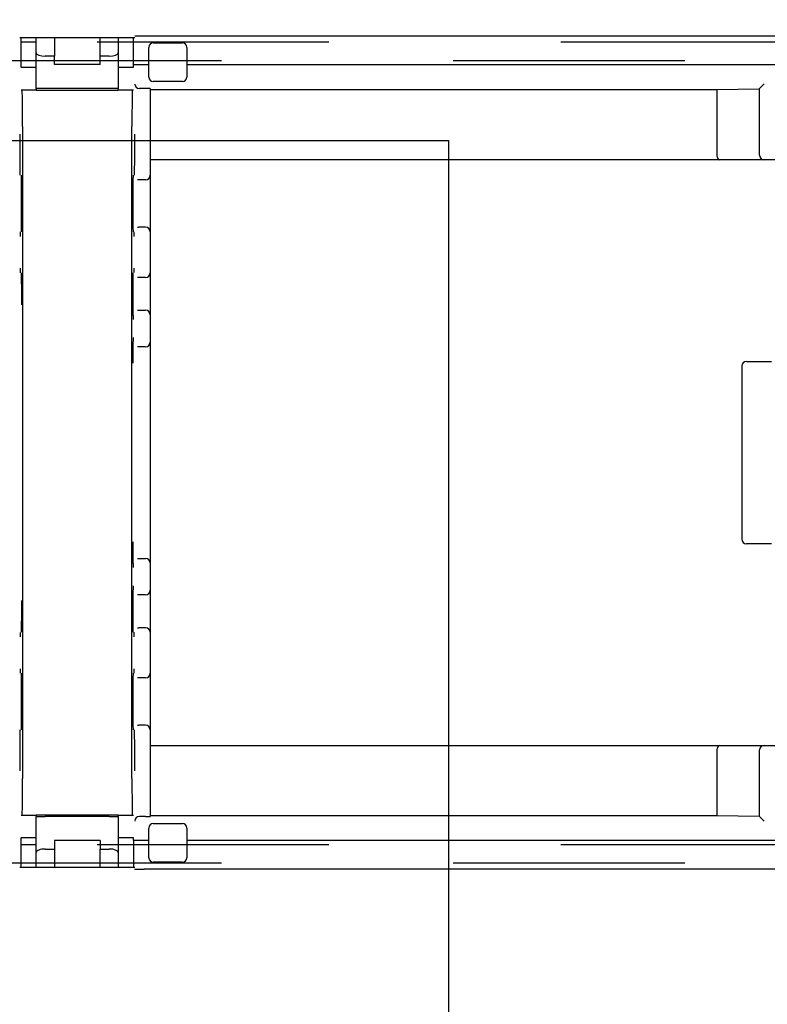
# Model space of a CAD drawing. Extents: x 0 to 5940, y 0 to 4200.
# Drawn here: x 4613 to 4695, y 2825 to 2933 of the extents above; entities that cross this region are included whole.
import ezdxf

# ---------------------------------------------------------------- set-up
doc = ezdxf.new("R2010")
doc.units = 0
doc.header["$LTSCALE"] = 20
doc.linetypes.add('PHANTOM', pattern=[12.7, 6.35, -1.27, 1.27, -1.27, 1.27, -1.27])
doc.layers.get('0').update_dxf_attribs({"linetype": 'CONTINUOUS'})
doc.layers.add('DOLD_REFERENS_RAM___LINJER', color=1, linetype='CONTINUOUS')
doc.styles.add('SLDTEXTSTYLE0', font='TXT', dxfattribs={"width": 0.7})
doc.dimstyles.new('SLDDIMSTYLE0', dxfattribs={"dimtxt": 50.8, "dimasz": 50, "dimexe": 0, "dimexo": 0.0625, "dimgap": 12.7, "dimtad": 0, "dimtih": 1, "dimtoh": 1, "dimrnd": 1e-09, "dimzin": 12, "dimtxsty": 'SLDTEXTSTYLE0', "dimsah": 1, "dimcen": 0.09, "dimazin": 3, "dimtfac": 1, "dimtofl": 0, "dimtmove": 0, "dimatfit": 3, "dimtolj": 1, "dimtzin": 12})
doc.dimstyles.new('SLDDIMSTYLE1', dxfattribs={"dimtxt": 31.75, "dimasz": 50, "dimexe": 0, "dimexo": 0.0625, "dimgap": 7.9375, "dimtad": 0, "dimtih": 1, "dimtoh": 1, "dimdec": 0, "dimrnd": 1e-09, "dimzin": 12, "dimtxsty": 'SLDTEXTSTYLE0', "dimblk1": 'OPEN30', "dimblk2": 'OPEN30', "dimsah": 1, "dimcen": 0.09, "dimazin": 3, "dimtfac": 1, "dimtmove": 0, "dimatfit": 3, "dimtolj": 1, "dimtzin": 12})

# ---------------------------------------------------------------- blocks, each defined once
blk = doc.blocks.new('_D')
at = {"color": 7, "linetype": 'CONTINUOUS'}
for p, q in [((4721.88, 3359.62), (4709.44, 3359.62)), ((4709.44, 3359.62), (4709.44, 3276.37)), ((4910.97, 3359.62), (4923.4, 3359.62)), ((4923.4, 3359.62), (4923.4, 3276.37)), ((4709.44, 3276.37), (4721.88, 3276.37)), ((4923.4, 3276.37), (4910.97, 3276.37)), ((4180.31, 2573.02), (4180.31, 3231.63)), ((5330.31, 2572.54), (5330.31, 3231.63)), ((5330.31, 3211.63), (4180.31, 3211.63))]:
    blk.add_line(p, q, dxfattribs=at)
for points in [[(4180.31, 3211.63), (4230.31, 3205.43), (4230.31, 3217.83)], [(5330.31, 3211.63), (5280.31, 3217.83), (5280.31, 3205.43)]]:
    blk.add_solid(points, dxfattribs=at)
at = {"color": 7, "linetype": 'CONTINUOUS', "char_height": 42.333, "attachment_point": 1, "style": 'SLDTEXTSTYLE0'}
for s, insert in [('45,28in', (4721.88, 3330.94)), ('Min.', (4574.79, 3266.2)), ('1150mm', (4706.43, 3266.2))]:
    blk.add_mtext(s, dxfattribs=dict(at, insert=insert))
blk = doc.blocks.new('_OPEN30')
at = {"color": 0, "linetype": 'BYBLOCK'}
for p, q in [((-1, 0.267949), (0, 0)), ((0, 0), (-1, -0.267949)), ((0, 0), (-1, 0))]:
    blk.add_line(p, q, dxfattribs=at)
blk = doc.blocks.new('_D_2')
at = {"color": 7, "linetype": 'CONTINUOUS'}
for p, q in [((4511.89, 2946.27), (4511.89, 2996.27)), ((4511.89, 2946.27), (4511.89, 2825.27)), ((4511.89, 2735.56), (4511.89, 2825.27)), ((4624.63, 2735.56), (4511.89, 2735.56))]:
    blk.add_line(p, q, dxfattribs=at)
at = {"color": 7, "linetype": 'CONTINUOUS', "xscale": 50, "yscale": 50}
for p, rotation in [((4511.89, 2946.27, -338.55), 270.0000000000004), ((4511.89, 2825.27, -338.55), 90.0000000000004)]:
    blk.add_blockref('_OPEN30', p, dxfattribs=dict(at, rotation=rotation))
at = {"color": 7, "linetype": 'CONTINUOUS', "char_height": 26.458, "attachment_point": 1, "style": 'SLDTEXTSTYLE0'}
for s, insert in [('121', (4511.89, 2769.67)), ('mm', (4565.54, 2769.67))]:
    blk.add_mtext(s, dxfattribs=dict(at, insert=insert))
blk = doc.blocks.new('_D_4')
at = {"color": 7, "linetype": 'CONTINUOUS'}
for p, q in [((4727.72, 3531.03), (4715.28, 3531.03)), ((4715.28, 3531.03), (4715.28, 3447.78)), ((4916.81, 3531.03), (4929.24, 3531.03)), ((4929.24, 3531.03), (4929.24, 3447.78)), ((4715.28, 3447.78), (4727.72, 3447.78)), ((4929.24, 3447.78), (4916.81, 3447.78)), ((3885.31, 2573.02), (3885.31, 3403.04)), ((5625.31, 2572.54), (5625.31, 3403.04)), ((5625.31, 3383.04), (3885.31, 3383.04))]:
    blk.add_line(p, q, dxfattribs=at)
for points in [[(3885.31, 3383.04), (3935.31, 3376.84), (3935.31, 3389.24)], [(5625.31, 3383.04), (5575.31, 3389.24), (5575.31, 3376.84)]]:
    blk.add_solid(points, dxfattribs=at)
at = {"color": 7, "linetype": 'CONTINUOUS', "char_height": 42.333, "attachment_point": 1, "style": 'SLDTEXTSTYLE0'}
for s, insert in [('68,50in', (4727.72, 3502.35)), ('Max.', (4568.95, 3437.61)), ('1740mm', (4712.27, 3437.61))]:
    blk.add_mtext(s, dxfattribs=dict(at, insert=insert))

msp = doc.modelspace()

# ---------------------------------------------------------------- linework, layer by layer
at = {"color": 7, "linetype": 'CONTINUOUS'}
for p, q in [((4613.008, 2931.265), (4625.619, 2931.265)), ((4613.127, 2931.265), (4613.127, 2928.044)), ((4614.814, 2929.604), (4614.814, 2931.265)), ((4616.814, 2931.265), (4616.814, 2929.24)), ((4621.814, 2929.24), (4621.814, 2931.265)), ((4623.814, 2931.265), (4623.814, 2929.604)), ((4625.5, 2928.315), (4625.5, 2931.265)), ((4625.629, 2931.423), (4625.637, 2931.431)), ((4731.991, 2931.44), (4626.637, 2931.44)), ((4614.814, 2930.765), (4613.127, 2930.765)), ((4625.5, 2930.765), (4623.814, 2930.765)), ((4627.145, 2926.94), (4627.145, 2930.19)), ((4627.645, 2930.69), (4630.845, 2930.69)), ((4631.345, 2930.19), (4631.345, 2926.94)), ((4614.814, 2925.681), (4614.814, 2929.604)), ((4616.814, 2929.24), (4615.814, 2929.24)), ((4616.814, 2928.315), (4616.814, 2929.24)), ((4621.814, 2928.315), (4621.814, 2929.24)), ((4622.814, 2929.24), (4621.814, 2929.24)), ((4623.814, 2929.604), (4623.814, 2925.681)), ((4613.127, 2928.765), (4614.814, 2928.765)), ((4613.127, 2928.044), (4613.157, 2928.015)), ((4613.159, 2928.015), (4613.157, 2928.015)), ((4613.159, 2928.015), (4613.859, 2928.015)), ((4613.859, 2928.015), (4614.114, 2928.015)), ((4614.114, 2928.015), (4614.814, 2928.015)), ((4621.814, 2928.315), (4616.814, 2928.315)), ((4623.814, 2928.765), (4625.5, 2928.765)), ((4623.814, 2928.015), (4624.514, 2928.015)), ((4624.514, 2928.015), (4624.768, 2928.015)), ((4624.768, 2928.015), (4625.468, 2928.015)), ((4625.471, 2928.015), (4625.468, 2928.015)), ((4625.471, 2928.015), (4625.5, 2928.044)), ((4625.5, 2928.315), (4625.637, 2928.315)), ((4625.5, 2928.044), (4625.5, 2928.315)), ((4626.637, 2928.315), (4627.145, 2928.315)), ((4631.345, 2928.315), (4727.282, 2928.315)), ((4630.845, 2926.44), (4627.645, 2926.44)), ((4694.117, 2925.685), (4694.617, 2926.185)), ((4613.859, 2925.515), (4613.159, 2925.515)), ((4614.114, 2925.515), (4613.859, 2925.515)), ((4614.814, 2925.515), (4614.114, 2925.515)), ((4614.814, 2925.681), (4614.814, 2925.515)), ((4614.814, 2925.515), (4623.814, 2925.515)), ((4622.814, 2925.69), (4615.814, 2925.69)), ((4623.814, 2925.515), (4623.814, 2925.681)), ((4624.514, 2925.515), (4623.814, 2925.515)), ((4624.768, 2925.515), (4624.514, 2925.515)), ((4625.468, 2925.515), (4624.768, 2925.515)), ((4626.814, 2925.672), (4626.128, 2925.672)), ((4627.314, 2925.668), (4627.314, 2920.672)), ((4627.314, 2925.592), (4689.441, 2925.592)), ((4689.441, 2925.592), (4694.117, 2925.663)), ((4689.441, 2925.592), (4689.441, 2918.373)), ((4694.117, 2918.373), (4694.117, 2925.685)), ((4613.314, 2921.515), (4613.314, 2850.015)), ((4625.314, 2850.015), (4625.314, 2921.515)), ((4627.314, 2920.672), (4627.314, 2916.172)), ((4689.73, 2917.873), (4627.314, 2917.873)), ((4694.617, 2917.873), (4689.73, 2917.873)), ((4704.01, 2917.873), (4694.617, 2917.873)), ((4627.314, 2916.172), (4627.314, 2909.972)), ((4626.084, 2915.672), (4625.937, 2915.672)), ((4626.814, 2915.672), (4626.084, 2915.672)), ((4625.937, 2910.472), (4626.058, 2910.472)), ((4626.814, 2910.472), (4626.058, 2910.472)), ((4627.314, 2909.972), (4627.314, 2909.472)), ((4627.314, 2909.472), (4627.314, 2905.972)), ((4627.314, 2905.972), (4627.314, 2905.472)), ((4627.314, 2905.472), (4627.314, 2903.172)), ((4626.058, 2904.972), (4625.917, 2904.972)), ((4626.814, 2904.972), (4626.058, 2904.972)), ((4627.314, 2903.172), (4627.314, 2900.872)), ((4625.917, 2901.372), (4625.962, 2901.372)), ((4625.962, 2901.372), (4626.814, 2901.372)), ((4627.314, 2900.872), (4627.314, 2900.372)), ((4627.314, 2900.372), (4627.314, 2898.372)), ((4627.314, 2898.372), (4627.314, 2897.872)), ((4627.314, 2897.872), (4627.314, 2895.572)), ((4625.962, 2897.372), (4625.917, 2897.372)), ((4626.814, 2897.372), (4625.962, 2897.372)), ((4692.676, 2895.765), (4695.421, 2895.765)), ((4627.314, 2895.572), (4627.314, 2875.958)), ((4692.176, 2895.265), (4692.176, 2876.265)), ((4627.314, 2875.958), (4627.314, 2873.658)), ((4695.421, 2875.765), (4692.676, 2875.765)), ((4625.917, 2874.158), (4625.962, 2874.158)), ((4625.962, 2874.158), (4626.814, 2874.158)), ((4627.314, 2873.658), (4627.314, 2873.158)), ((4627.314, 2873.158), (4627.314, 2871.158)), ((4627.314, 2871.158), (4627.314, 2870.658)), ((4625.962, 2870.158), (4625.917, 2870.158)), ((4626.814, 2870.158), (4625.962, 2870.158)), ((4627.314, 2870.658), (4627.314, 2868.358)), ((4627.314, 2868.358), (4627.314, 2866.058)), ((4625.917, 2866.558), (4626.058, 2866.558)), ((4626.814, 2866.558), (4626.058, 2866.558)), ((4627.314, 2866.058), (4627.314, 2865.558)), ((4627.314, 2865.558), (4627.314, 2862.058)), ((4626.058, 2861.058), (4625.937, 2861.058)), ((4626.814, 2861.058), (4626.058, 2861.058)), ((4627.314, 2862.058), (4627.314, 2861.558)), ((4627.314, 2861.558), (4627.314, 2855.358)), ((4625.937, 2855.858), (4626.084, 2855.858)), ((4626.814, 2855.858), (4626.084, 2855.858)), ((4627.314, 2855.358), (4627.314, 2850.858)), ((4627.314, 2853.658), (4689.73, 2853.658)), ((4689.73, 2853.658), (4694.617, 2853.658)), ((4694.617, 2853.658), (4704.01, 2853.658)), ((4689.441, 2853.158), (4689.441, 2845.938)), ((4694.117, 2845.845), (4694.117, 2853.158)), ((4627.314, 2850.858), (4627.314, 2845.862)), ((4613.159, 2846.015), (4613.859, 2846.015)), ((4613.859, 2846.015), (4614.114, 2846.015)), ((4614.114, 2846.015), (4614.814, 2846.015)), ((4623.814, 2846.015), (4614.814, 2846.015)), ((4614.814, 2846.015), (4614.814, 2845.849)), ((4623.814, 2845.849), (4623.814, 2846.015)), ((4623.814, 2846.015), (4624.514, 2846.015)), ((4624.514, 2846.015), (4624.768, 2846.015)), ((4624.768, 2846.015), (4625.468, 2846.015)), ((4689.441, 2845.938), (4627.314, 2845.938)), ((4694.117, 2845.868), (4689.441, 2845.938)), ((4614.814, 2841.927), (4614.814, 2845.849)), ((4622.814, 2845.841), (4615.814, 2845.841)), ((4623.814, 2845.849), (4623.814, 2841.927)), ((4626.814, 2845.858), (4626.128, 2845.858)), ((4627.645, 2845.091), (4630.845, 2845.091)), ((4694.617, 2845.345), (4694.117, 2845.845)), ((4627.145, 2841.341), (4627.145, 2844.591)), ((4631.345, 2844.591), (4631.345, 2841.341)), ((4613.157, 2843.515), (4613.127, 2843.486)), ((4613.127, 2843.486), (4613.127, 2840.265)), ((4614.814, 2842.765), (4613.127, 2842.765)), ((4613.157, 2843.515), (4613.159, 2843.515)), ((4613.859, 2843.515), (4613.159, 2843.515)), ((4614.114, 2843.515), (4613.859, 2843.515)), ((4614.814, 2843.515), (4614.114, 2843.515)), ((4621.814, 2843.215), (4616.814, 2843.215)), ((4616.814, 2843.215), (4616.814, 2842.291)), ((4621.814, 2843.215), (4621.814, 2842.291)), ((4624.514, 2843.515), (4623.814, 2843.515)), ((4625.5, 2842.765), (4623.814, 2842.765)), ((4624.768, 2843.515), (4624.514, 2843.515)), ((4625.468, 2843.515), (4624.768, 2843.515)), ((4625.468, 2843.515), (4625.471, 2843.515)), ((4625.5, 2843.486), (4625.471, 2843.515)), ((4625.5, 2843.215), (4625.5, 2843.486)), ((4625.5, 2843.215), (4625.5, 2840.265)), ((4625.637, 2843.215), (4625.5, 2843.215)), ((4627.145, 2843.215), (4626.637, 2843.215)), ((4727.282, 2843.215), (4631.345, 2843.215)), ((4614.814, 2840.265), (4614.814, 2841.927)), ((4615.814, 2842.291), (4616.814, 2842.291)), ((4616.814, 2842.291), (4616.814, 2840.265)), ((4621.814, 2842.291), (4622.814, 2842.291)), ((4621.814, 2840.265), (4621.814, 2842.291)), ((4623.814, 2841.927), (4623.814, 2840.265)), ((4613.127, 2840.765), (4614.814, 2840.765)), ((4623.814, 2840.765), (4625.5, 2840.765)), ((4630.845, 2840.841), (4627.645, 2840.841)), ((4625.619, 2840.265), (4613.008, 2840.265)), ((4625.637, 2840.099), (4625.629, 2840.107)), ((4731.991, 2840.091), (4626.637, 2840.091))]:
    msp.add_line(p, q, dxfattribs=at)
at = {"color": 7, "linetype": 'PHANTOM'}
for p, q in [((5053.314, 2930.765), (4457.314, 2930.765)), ((4457.314, 2928.765), (5053.314, 2928.765)), ((5053.314, 2842.765), (4457.314, 2842.765)), ((4457.314, 2840.765), (5053.314, 2840.765))]:
    msp.add_line(p, q, dxfattribs=at)
at = {"color": 7, "linetype": 'CONTINUOUS'}
for centre, start, end in [((4627.645, 2930.19), 90, 180), ((4630.845, 2930.19), 0, 90), ((4627.645, 2926.94), 180, 270), ((4630.845, 2926.94), 270, 0), ((4694.617, 2918.373), 180, 270), ((4626.814, 2916.172), 270, 0), ((4626.814, 2909.972), 0, 90), ((4626.814, 2905.472), 270, 0), ((4626.814, 2900.872), 0, 90), ((4626.814, 2897.872), 270, 0), ((4692.676, 2895.265), 90, 180), ((4692.676, 2876.265), 180, 270), ((4626.814, 2873.658), 0, 90), ((4626.814, 2870.658), 270, 0), ((4626.814, 2866.058), 0, 90), ((4626.814, 2861.558), 270, 0), ((4626.814, 2855.358), 0, 90), ((4694.617, 2853.158), 90, 180), ((4627.645, 2844.591), 90, 180), ((4630.845, 2844.591), 0, 90), ((4627.645, 2841.341), 180, 270), ((4630.845, 2841.341), 270, 0)]:
    msp.add_arc(centre, 0.5, start, end, dxfattribs=at)
for centre, major_axis, ratio, start_param, end_param in [((4626.637, 2931.431), (1, 0), 0.0087269, 1.5707963, 3.132866), ((4615.814, 2929.604), (1, 0), 0.3639702, 3.1415927, 4.712389), ((4622.814, 2929.604), (1, 0), 0.3639702, 4.712389, 6.2831853), ((4626.123, 2926.168), (0.463, -0.192), 0.9877345, 3.5386741, 5.1007438), ((4613.279, 2921.515), (0, 4), 0.0087269, 4.712389, 6.2831853), ((4615.814, 2925.681), (1, 0), 0.0087269, 1.5707963, 3.1415927), ((4622.814, 2925.681), (1, 0), 0.0087269, 0, 1.5707963), ((4625.349, 2921.515), (0, 4), 0.0087269, 0, 1.5707963), ((4626.128, 2926.172), (0.354, 0.354), 0.9999239, 3.9183022, 3.9269527), ((4626.814, 2925.668), (0.5, 0), 0.0087269, 0, 1.5707963), ((4694.617, 2925.685), (0.5, 0), 0.0087269, 3.132866, 3.1415927), ((4613.043, 2920.672), (0, 4.5), 0.0087269, 1.5707963, 3.1415927), ((4625.584, 2920.672), (0, 4.5), 0.0087269, 3.1415927, 4.712389), ((4689.73, 2918.373), (0, 0.5), 0.5773503, 1.5707963, 3.1415927), ((4613.191, 2913.072), (0, 3.1), 0.0087269, 3.1415927, 6.2831853), ((4625.437, 2913.072), (0, 3.1), 0.0087269, 0, 3.1415927), ((4613.069, 2909.472), (0, 0.5), 0.0087269, 0.2864495, 1.5707963), ((4625.558, 2909.472), (0, 0.5), 0.0087269, 4.712389, 6.2831853), ((4613.069, 2905.972), (0, 0.5), 0.0087269, 1.5707963, 3.1415927), ((4613.2, 2901.972), (0, 3.5), 0.0087269, 4.712389, 6.2831853), ((4625.417, 2903.172), (0, 2.3), 0.0087269, 0, 1.5707963), ((4625.558, 2905.972), (0, 0.5), 0.0087269, 3.4280421, 4.712389), ((4625.417, 2903.172), (0, 2.3), 0.0087269, 1.5707963, 3.1415927), ((4625.462, 2900.372), (0, 0.5), 0.0087269, 4.712389, 6.2831853), ((4625.417, 2895.572), (0, 2.3), 0.0087269, 0, 1.5707963), ((4625.462, 2898.372), (0, 0.5), 0.0087269, 3.4280421, 4.712389), ((4625.417, 2875.958), (0, 2.3), 0.0087269, 1.5707963, 3.1415927), ((4625.462, 2873.158), (0, 0.5), 0.0087269, 4.712389, 6.2831853), ((4625.462, 2871.158), (0, 0.5), 0.0087269, 3.4280421, 4.712389), ((4625.417, 2868.358), (0, 2.3), 0.0087269, 0, 1.5707963), ((4613.2, 2869.558), (0, 3.5), 0.0087269, 3.1415927, 4.712389), ((4625.417, 2868.358), (0, 2.3), 0.0087269, 1.5707963, 3.1415927), ((4613.069, 2865.558), (0, 0.5), 0.0087269, 0.2864495, 1.5707963), ((4625.558, 2865.558), (0, 0.5), 0.0087269, 4.712389, 6.2831853), ((4613.069, 2862.058), (0, 0.5), 0.0087269, 1.5707963, 3.1415927), ((4613.191, 2858.458), (0, 3.1), 0.0087269, 3.1415927, 6.2831853), ((4625.437, 2858.458), (0, 3.1), 0.0087269, 0, 3.1415927), ((4625.558, 2862.058), (0, 0.5), 0.0087269, 3.4280421, 4.712389), ((4613.043, 2850.858), (0, 4.5), 0.0087269, 0, 1.5707963), ((4625.584, 2850.858), (0, 4.5), 0.0087269, 4.712389, 6.2831853), ((4689.73, 2853.158), (0, 0.5), 0.5773503, 0, 1.5707963), ((4613.279, 2850.015), (0, 4), 0.0087269, 3.1415927, 4.712389), ((4625.349, 2850.015), (0, 4), 0.0087269, 1.5707963, 3.1415927), ((4615.814, 2845.849), (1, 0), 0.0087269, 3.1415927, 4.712389), ((4622.814, 2845.849), (1, 0), 0.0087269, 4.712389, 6.2831853), ((4626.123, 2845.362), (0.463, 0.192), 0.9877345, 1.1824415, 2.7445112), ((4626.128, 2845.358), (-0.354, 0.354), 0.9999239, 5.4978252, 5.5064757), ((4626.814, 2845.862), (0.5, 0), 0.0087269, 4.712389, 6.2831853), ((4694.617, 2845.845), (0.5, 0), 0.0087269, 3.1415927, 3.1503193), ((4615.814, 2841.927), (1, 0), 0.3639702, 1.5707963, 3.1415927), ((4622.814, 2841.927), (1, 0), 0.3639702, 0, 1.5707963), ((4626.637, 2840.099), (1, 0), 0.0087269, 3.1503193, 4.712389)]:
    msp.add_ellipse(centre, major_axis=major_axis, ratio=ratio, start_param=start_param, end_param=end_param, dxfattribs=at)
for points, knots in [([(4625.637, 2928.315), (4625.637, 2928.315), (4625.639, 2928.315), (4625.651, 2928.315), (4625.669, 2928.315), (4625.693, 2928.315), (4625.724, 2928.315), (4625.762, 2928.315), (4625.805, 2928.315), (4625.854, 2928.315), (4625.909, 2928.315), (4625.968, 2928.315), (4626.033, 2928.315), (4626.101, 2928.315), (4626.173, 2928.315), (4626.248, 2928.315), (4626.326, 2928.315), (4626.417, 2928.315), (4626.52, 2928.315), (4626.598, 2928.315), (4626.637, 2928.315)], [0, 0, 0, 0, 0.05304339, 0.10645506, 0.15949845, 0.21291013, 0.26595251, 0.31936317, 0.37240386, 0.42581281, 0.47885155, 0.53225855, 0.5852953, 0.6387003, 0.69173525, 0.74513843, 0.79817195, 0.85157369, 0.92528673, 1, 1, 1, 1]), ([(4626.637, 2843.215), (4626.609, 2843.215), (4626.554, 2843.215), (4626.471, 2843.215), (4626.39, 2843.215), (4626.31, 2843.215), (4626.232, 2843.215), (4626.158, 2843.215), (4626.086, 2843.215), (4626.019, 2843.215), (4625.956, 2843.215), (4625.897, 2843.215), (4625.844, 2843.215), (4625.796, 2843.215), (4625.753, 2843.215), (4625.717, 2843.215), (4625.687, 2843.215), (4625.661, 2843.215), (4625.642, 2843.215), (4625.638, 2843.215), (4625.637, 2843.215)], [0, 0, 0, 0, 0.05303335, 0.10643493, 0.15946804, 0.21286936, 0.26590246, 0.31930376, 0.37233686, 0.42573813, 0.47877123, 0.53217247, 0.58520556, 0.63860678, 0.69163986, 0.74504105, 0.79807413, 0.8514753, 0.92523676, 1, 1, 1, 1])]:
    msp.add_open_spline(points, degree=3, knots=knots, dxfattribs=at)
at = {"layer": 'DOLD_REFERENS_RAM___LINJER'}
for p, q in [((1280, 2920), (4660, 2920)), ((4660, 2920), (4660, 1280))]:
    msp.add_line(p, q, dxfattribs=at)

# ---------------------------------------------------------------- dimensions: what is measured, and where the dimension line sits
at = {"color": 7, "linetype": 'CONTINUOUS'}
for base, p1, p2, text, picture, middle in [((3885.314, 3461.181), (5625.314, 2552.536), (3885.314, 2553.019), 'Max. <>', '_D_4', (4755.314, 3461.181)), ((4180.314, 3289.774), (5330.314, 2552.536), (4180.314, 2553.019), 'Min. <>', '_D', (4755.314, 3289.774))]:
    dim = msp.add_linear_dim(base=base, p1=p1, p2=p2, text=text, dimstyle='SLDDIMSTYLE0', dxfattribs=at)
    dim.commit()
    dim.dimension.update_dxf_attribs({"geometry": picture, "text_midpoint": middle, "dimtype": 160})
dim = msp.add_linear_dim(base=(4511.892, 2825.265), p1=(4748.314, 2946.265), p2=(4748.314, 2825.265), angle=90, text='<>mm', dimstyle='SLDDIMSTYLE1', dxfattribs=at)
dim.commit()
dim.dimension.update_dxf_attribs({"geometry": '_D_2', "text_midpoint": (4511.892, 2759.518), "dimtype": 160})

doc.saveas('drawing.dxf')
